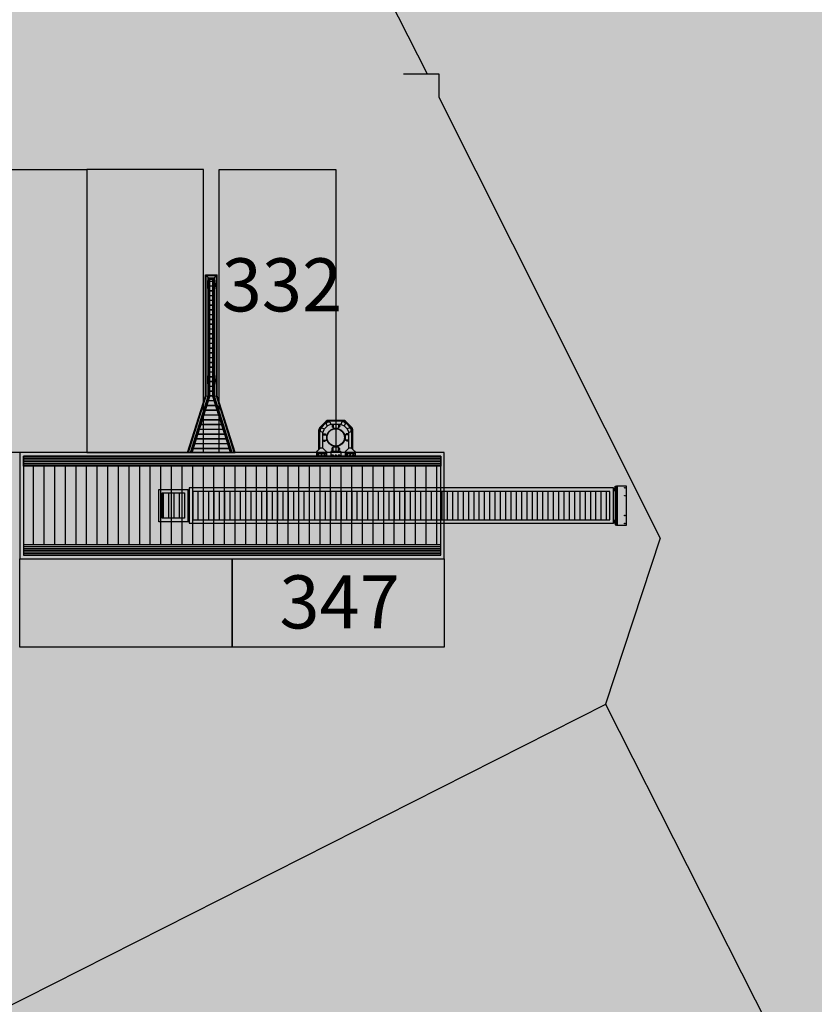
# Model space of a CAD drawing. Extents: x 522233 to 523915, y 4807068 to 4808256.
# Drawn here: x 522832 to 522854, y 4807582 to 4807610 of the extents above; entities that cross this region are included whole.
import ezdxf
from ezdxf.enums import TextEntityAlignment as Align

# ---------------------------------------------------------------- set-up
doc = ezdxf.new("R2010")
doc.units = 0
doc.header["$MEASUREMENT"] = 0
doc.layers.add('501', color=1, linetype='CONTINUOUS')
doc.layers.add('limweb', color=200, linetype='CONTINUOUS')
doc.styles.add('ESTANDAR', font='txt')

msp = doc.modelspace()

# ---------------------------------------------------------------- hatches: boundary and pattern name
at = {"layer": 'limweb'}
msp.add_hatch(color=151, dxfattribs=at).paths.add_polyline_path([(522458.157, 4807534.848), (522472.791, 4807540.85), (522473.027, 4807540.368), (522484.715, 4807545.184), (522484.546, 4807545.687), (522493.142, 4807549.214), (522499.487, 4807552.837), (522560.6, 4807576.775), (522563.358, 4807577.857), (522565.184, 4807578.615), (522572.805, 4807581.38), (522576.369, 4807582.535), (522579.996, 4807583.608), (522583.354, 4807584.493), (522587.614, 4807585.549), (522590.106, 4807586.162), (522592.364, 4807586.589), (522595.89, 4807587.115), (522597.315, 4807587.257), (522600.758, 4807587.469), (522605.35, 4807587.647), (522631.223, 4807587.637), (522635.541, 4807587.708), (522657.627, 4807586.199), (522658.844, 4807586.116), (522670.387, 4807584.511), (522671.417, 4807591.473), (522668.432, 4807591.87), (522670.007, 4807607.218), (522701.632, 4807601.876), (522725.454, 4807597.904), (522767.703, 4807594.166), (522768.954, 4807609.892), (522768.053, 4807650.117), (522763.204, 4807650.004), (522763.069, 4807650.32), (522748.766, 4807650.584), (522745.088, 4807651.197), (522742.128, 4807650.917), (522736.644, 4807649.862), (522727.701, 4807646.952), (522728.607, 4807644.765), (522717.61, 4807641.936), (522718.543, 4807634.389), (522696.866, 4807639.866), (522712.032, 4807648.373), (522704.538, 4807660.039), (522692.903, 4807655.71), (522687.263, 4807651.926), (522677.329, 4807648.272), (522674.151, 4807655.495), (522675.753, 4807666.491), (522691.143, 4807668.347), (522689.167, 4807680.575), (522691.127, 4807688.9), (522693.601, 4807713.963), (522699.632, 4807725.802), (522699.998, 4807727.025), (522701.811, 4807731.144), (522708.274, 4807740.035), (522710.186, 4807741.337), (522723.442, 4807752.299), (522743.761, 4807769.019), (522748.124, 4807771.098), (522750.888, 4807772.863), (522751.975, 4807773.229), (522753.547, 4807774.155), (522754.481, 4807774.866), (522756.306, 4807774.83), (522757.501, 4807775.27), (522758.409, 4807775.396), (522760.249, 4807776.073), (522762.429, 4807776.893), (522770.133, 4807780.155), (522770.516, 4807779.432), (522780.345, 4807781.973), (522784.019, 4807782.323), (522790.24, 4807783.135), (522786.384, 4807785.13), (522785.756, 4807785.234), (522775.145, 4807791.733), (522777.243, 4807794.085), (522777.251, 4807797.046), (522777.584, 4807799.816), (522777.604, 4807800.373), (522777.482, 4807802.913), (522777.141, 4807805.291), (522777.024, 4807805.957), (522776.145, 4807809.16), (522775.739, 4807810.062), (522774.835, 4807812.116), (522773.843, 4807815.228), (522772.432, 4807818.115), (522769.567, 4807821.195), (522767.508, 4807824.229), (522766.235, 4807827.044), (522765.581, 4807830.245), (522765.685, 4807833.391), (522766.889, 4807836.516), (522766.657, 4807839.298), (522764.988, 4807842.002), (522760.453, 4807846.247), (522760.108, 4807846.803), (522758.187, 4807847.736), (522756.571, 4807847.806), (522751.745, 4807858.05), (522751.68, 4807858.252), (522751.422, 4807861.151), (522747.053, 4807864.179), (522744.946, 4807865.178), (522740.829, 4807878.325), (522741.382, 4807882.171), (522742.117, 4807886.723), (522742.382, 4807888.457), (522744.738, 4807898.972), (522742.17, 4807898.999), (522742.049, 4807904.086), (522741.703, 4807905.5), (522740.906, 4807907.594), (522737.961, 4807918.041), (522737.874, 4807920.875), (522735.918, 4807929.556), (522732.916, 4807937.361), (522733.032, 4807975.51), (522735.402, 4807991.793), (522745.607, 4807991.444), (522743.086, 4807975.823), (522742.812, 4807937.714), (522747.133, 4807915.906), (522799.727, 4807918.736), (522809.874, 4807918.907), (522819.262, 4807780.837), (522861.42, 4807763.946), (523566.802, 4808002.234), (523576.75, 4808008.954), (523579.518, 4808009.798), (523583.346, 4808010.996), (523597.528, 4808013.397), (523612.452, 4808011.896), (523626.149, 4808006.574), (523638.304, 4807997.481), (523647.211, 4807985.838), (523652.899, 4807971.779), (523654.514, 4807956.908), (523652.103, 4807942.228), (523645.769, 4807928.63), (523636.098, 4807917.352), (523623.764, 4807909.06), (523380.067, 4807789.884), (523440.338, 4807580.967), (523467.236, 4807585.586), (523481.089, 4807584.472), (523494.142, 4807580.222), (523504.556, 4807573.849), (523506.228, 4807572.823), (523537.599, 4807547.885), (523536.758, 4807508.91), (523507.442, 4807523.693), (523499.397, 4807526.062), (523490.562, 4807525.074), (523482.905, 4807520.769), (523477.51, 4807513.592), (523475.383, 4807505.062), (523476.857, 4807496.228), (523480.299, 4807487.348), (523468.427, 4807481.964), (523465.286, 4807453.27), (523464.213, 4807451.449), (523448.429, 4807424.804), (523429.381, 4807418.99), (523400.433, 4807419.422), (523393.624, 4807415.819), (523374.304, 4807415.792), (523348.366, 4807420.064), (523344.061, 4807420.738), (523337.497, 4807422.083), (523318.888, 4807425.897), (523302.616, 4807428.404), (523300.962, 4807428.622), (523297.87, 4807429.969), (523285.126, 4807430.327), (523263.216, 4807426.219), (523264.595, 4807420.269), (523305.796, 4807351.951), (523298.783, 4807348.567), (523292.051, 4807345.263), (523283.296, 4807340.737), (523281.551, 4807344.214), (523280.298, 4807346.11), (523279.224, 4807347.872), (523278.266, 4807349.523), (523277.297, 4807351.402), (523277.077, 4807351.795), (523274.943, 4807354.225), (523273.746, 4807355.019), (523271.555, 4807356.702), (523269.979, 4807357.947), (523267.89, 4807359.329), (523265.171, 4807360.908), (523262.747, 4807362.188), (523260.377, 4807363.404), (523259.344, 4807363.895), (523257.959, 4807364.798), (523256.734, 4807365.559), (523253.894, 4807366.571), (523250.826, 4807366.696), (523248.175, 4807366.446), (523244.33, 4807365.968), (523241.745, 4807365.058), (523238.748, 4807363.508), (523238.353, 4807363.206), (523236.718, 4807362.124), (523235.09, 4807361.005), (523233.922, 4807360.172), (523231.289, 4807358.724), (523227.126, 4807362.565), (523227.896, 4807394.394), (523226.139, 4807398.666), (523215.123, 4807417.093), (523204.977, 4807415.113), (523191.941, 4807414.421), (523186.136, 4807414.18), (523168.334, 4807413.5), (523152.435, 4807412.465), (523146.83, 4807412.09), (523135.808, 4807411.523), (523128.855, 4807411.192), (523125.103, 4807411.007), (523114.855, 4807410.508), (523077.52, 4807408.669), (523067.786, 4807408.088), (523056.7, 4807407.298), (523051.12, 4807407.011), (523045.609, 4807406.714), (523038.26, 4807406.329), (523033.407, 4807406.07), (523027.693, 4807405.769), (523018.54, 4807406.131), (523012.573, 4807406.386), (523002.713, 4807406.779), (522987.548, 4807407.402), (522983.808, 4807407.54), (522973.825, 4807406.37), (522957.218, 4807404.525), (522953.258, 4807416.938), (522932.703, 4807410.311), (522937.613, 4807394.386), (522896.366, 4807382.789), (522894.187, 4807390.179), (522880.203, 4807404.521), (522876.252, 4807397.215), (522863.276, 4807393.667), (522860.868, 4807387.785), (522837.301, 4807381.111), (522836.216, 4807375.407), (522781.399, 4807369.193), (522758.442, 4807367.393), (522745.937, 4807366.416), (522633.658, 4807390.764), (522630.346, 4807375.091), (522616.192, 4807377.671), (522615.915, 4807375.675), (522594.084, 4807379.676), (522584.385, 4807381.527), (522578.511, 4807383.015), (522575.139, 4807384.007), (522568.98, 4807386.137), (522565.452, 4807387.596), (522562.91, 4807388.658), (522556.633, 4807392.242), (522554.873, 4807393.398), (522550.54, 4807396.333), (522547.246, 4807398.907), (522545.172, 4807400.516), (522542.56, 4807402.849), (522540.865, 4807404.458), (522539.697, 4807405.623), (522537.937, 4807407.423), (522535.648, 4807410.077), (522533.935, 4807412.221), (522532.956, 4807413.524), (522528.626, 4807419.944), (522526.889, 4807422.873), (522521.657, 4807432.846), (522519.46, 4807437.307), (522498.365, 4807479.929), (522498.078, 4807479.787), (522495.324, 4807485.498), (522493.376, 4807484.539), (522486.263, 4807499.105)])

# ---------------------------------------------------------------- linework, layer by layer
at = {"layer": '501', "color": 7}
for p, q in [((522840.035, 4807614.882), (522843.163, 4807608.659)), ((522842.491, 4807608.659), (522843.491, 4807608.659)), ((522843.163, 4807608.659), (522843.491, 4807608.659)), ((522843.491, 4807608.659), (522843.491, 4807608.659)), ((522843.491, 4807608.659), (522843.491, 4807608.006)), ((522843.491, 4807608.006), (522846.625, 4807601.773)), ((522830.24, 4807605.958), (522833.54, 4807605.958)), ((522836.84, 4807605.958), (522833.54, 4807605.958)), ((522833.54, 4807605.958), (522833.54, 4807597.958)), ((522833.54, 4807605.958), (522833.54, 4807597.958)), ((522836.84, 4807597.958), (522836.84, 4807605.958)), ((522837.28, 4807597.958), (522837.28, 4807605.958)), ((522837.28, 4807605.958), (522840.58, 4807605.958)), ((522840.58, 4807605.958), (522840.58, 4807597.958)), ((522836.895, 4807602.978), (522837.225, 4807602.978)), ((522836.895, 4807599.561), (522836.895, 4807602.978)), ((522836.915, 4807602.958), (522836.895, 4807602.978)), ((522836.915, 4807602.958), (522837.205, 4807602.958)), ((522836.915, 4807599.558), (522836.915, 4807602.958)), ((522837.018, 4807602.855), (522836.915, 4807602.958)), ((522836.959, 4807602.596), (522836.959, 4807602.823)), ((522836.966, 4807602.742), (522836.973, 4807602.831)), ((522836.966, 4807602.742), (522836.966, 4807602.677)), ((522836.97, 4807602.742), (522836.977, 4807602.829)), ((522836.97, 4807602.742), (522836.97, 4807602.677)), ((522836.975, 4807602.898), (522837.145, 4807602.898)), ((522836.975, 4807602.834), (522836.975, 4807602.898)), ((522836.977, 4807602.835), (522836.99, 4807602.835)), ((522836.979, 4807602.831), (522836.988, 4807602.831)), ((522836.998, 4807602.742), (522836.99, 4807602.829)), ((522836.992, 4807602.881), (522837.128, 4807602.881)), ((522836.992, 4807602.834), (522836.992, 4807602.881)), ((522837.002, 4807602.742), (522836.994, 4807602.831)), ((522836.998, 4807602.742), (522836.998, 4807602.677)), ((522837.002, 4807602.742), (522837.002, 4807602.677)), ((522837.009, 4807602.596), (522837.009, 4807602.823)), ((522837.018, 4807602.855), (522837.102, 4807602.855)), ((522837.018, 4807599.542), (522837.018, 4807602.855)), ((522837.018, 4807602.806), (522837.102, 4807602.806)), ((522837.018, 4807602.8), (522837.102, 4807602.8)), ((522837.102, 4807602.855), (522837.205, 4807602.958)), ((522837.102, 4807599.542), (522837.102, 4807602.855)), ((522837.112, 4807602.596), (522837.112, 4807602.823)), ((522837.119, 4807602.742), (522837.127, 4807602.831)), ((522837.119, 4807602.742), (522837.119, 4807602.677)), ((522837.123, 4807602.742), (522837.13, 4807602.829)), ((522837.123, 4807602.742), (522837.123, 4807602.677)), ((522837.128, 4807602.834), (522837.128, 4807602.881)), ((522837.143, 4807602.835), (522837.131, 4807602.835)), ((522837.141, 4807602.831), (522837.132, 4807602.831)), ((522837.151, 4807602.742), (522837.143, 4807602.829)), ((522837.145, 4807602.834), (522837.145, 4807602.898)), ((522837.155, 4807602.742), (522837.147, 4807602.831)), ((522837.151, 4807602.742), (522837.151, 4807602.677)), ((522837.155, 4807602.742), (522837.155, 4807602.677)), ((522837.162, 4807602.596), (522837.162, 4807602.823)), ((522837.205, 4807602.958), (522837.225, 4807602.978)), ((522837.205, 4807599.558), (522837.205, 4807602.958)), ((522837.225, 4807599.561), (522837.225, 4807602.978)), ((522836.966, 4807602.677), (522836.973, 4807602.588)), ((522836.97, 4807602.677), (522836.977, 4807602.59)), ((522836.975, 4807600.137), (522836.975, 4807602.585)), ((522836.977, 4807602.584), (522836.99, 4807602.584)), ((522836.979, 4807602.588), (522836.988, 4807602.588)), ((522836.998, 4807602.677), (522836.99, 4807602.59)), ((522836.992, 4807600.137), (522836.992, 4807602.585)), ((522837.002, 4807602.677), (522836.994, 4807602.588)), ((522837.018, 4807602.671), (522837.102, 4807602.671)), ((522837.018, 4807602.665), (522837.102, 4807602.665)), ((522837.018, 4807602.536), (522837.102, 4807602.536)), ((522837.018, 4807602.53), (522837.102, 4807602.53)), ((522837.119, 4807602.677), (522837.127, 4807602.588)), ((522837.123, 4807602.677), (522837.13, 4807602.59)), ((522837.128, 4807600.137), (522837.128, 4807602.585)), ((522837.143, 4807602.584), (522837.131, 4807602.584)), ((522837.141, 4807602.588), (522837.132, 4807602.588)), ((522837.151, 4807602.677), (522837.143, 4807602.59)), ((522837.145, 4807600.137), (522837.145, 4807602.585)), ((522837.155, 4807602.677), (522837.147, 4807602.588)), ((522837.018, 4807602.401), (522837.102, 4807602.401)), ((522837.018, 4807602.395), (522837.102, 4807602.395)), ((522837.018, 4807602.266), (522837.102, 4807602.266)), ((522837.018, 4807602.26), (522837.102, 4807602.26)), ((522837.018, 4807602.131), (522837.102, 4807602.131)), ((522837.018, 4807602.125), (522837.102, 4807602.125)), ((522837.018, 4807601.996), (522837.102, 4807601.996)), ((522837.018, 4807601.99), (522837.102, 4807601.99)), ((522837.018, 4807601.861), (522837.102, 4807601.861)), ((522837.018, 4807601.855), (522837.102, 4807601.855)), ((522837.018, 4807601.726), (522837.102, 4807601.726)), ((522837.018, 4807601.72), (522837.102, 4807601.72)), ((522846.625, 4807601.773), (522849.758, 4807595.54)), ((522837.018, 4807601.591), (522837.102, 4807601.591)), ((522837.018, 4807601.585), (522837.102, 4807601.585)), ((522837.018, 4807601.456), (522837.102, 4807601.456)), ((522837.018, 4807601.45), (522837.102, 4807601.45)), ((522837.018, 4807601.321), (522837.102, 4807601.321)), ((522837.018, 4807601.315), (522837.102, 4807601.315)), ((522837.018, 4807601.186), (522837.102, 4807601.186)), ((522837.018, 4807601.18), (522837.102, 4807601.18)), ((522837.018, 4807601.051), (522837.102, 4807601.051)), ((522837.018, 4807601.045), (522837.102, 4807601.045)), ((522837.018, 4807600.916), (522837.102, 4807600.916)), ((522837.018, 4807600.91), (522837.102, 4807600.91)), ((522837.018, 4807600.781), (522837.102, 4807600.781)), ((522837.018, 4807600.775), (522837.102, 4807600.775)), ((522837.018, 4807600.646), (522837.102, 4807600.646)), ((522837.018, 4807600.64), (522837.102, 4807600.64)), ((522837.018, 4807600.511), (522837.102, 4807600.511)), ((522837.018, 4807600.505), (522837.102, 4807600.505)), ((522837.018, 4807600.376), (522837.102, 4807600.376)), ((522837.018, 4807600.37), (522837.102, 4807600.37)), ((522837.018, 4807600.241), (522837.102, 4807600.241)), ((522837.018, 4807600.235), (522837.102, 4807600.235)), ((522836.959, 4807599.899), (522836.959, 4807600.125)), ((522836.966, 4807600.045), (522836.973, 4807600.134)), ((522836.966, 4807600.045), (522836.966, 4807599.98)), ((522836.966, 4807599.98), (522836.973, 4807599.89)), ((522836.97, 4807600.044), (522836.977, 4807600.132)), ((522836.97, 4807600.045), (522836.97, 4807599.98)), ((522836.97, 4807599.98), (522836.977, 4807599.892)), ((522836.977, 4807600.138), (522836.99, 4807600.138)), ((522836.979, 4807600.134), (522836.988, 4807600.134)), ((522836.998, 4807600.044), (522836.99, 4807600.132)), ((522836.998, 4807599.98), (522836.99, 4807599.892)), ((522837.002, 4807600.045), (522836.994, 4807600.134)), ((522837.002, 4807599.98), (522836.994, 4807599.89)), ((522836.998, 4807600.045), (522836.998, 4807599.98)), ((522837.002, 4807600.045), (522837.002, 4807599.98)), ((522837.009, 4807599.899), (522837.009, 4807600.125)), ((522837.018, 4807600.106), (522837.102, 4807600.106)), ((522837.018, 4807600.1), (522837.102, 4807600.1)), ((522837.018, 4807599.971), (522837.102, 4807599.971)), ((522837.018, 4807599.965), (522837.102, 4807599.965)), ((522837.112, 4807599.899), (522837.112, 4807600.125)), ((522837.119, 4807600.045), (522837.127, 4807600.134)), ((522837.119, 4807600.045), (522837.119, 4807599.98)), ((522837.119, 4807599.98), (522837.127, 4807599.89)), ((522837.123, 4807600.044), (522837.13, 4807600.132)), ((522837.123, 4807600.045), (522837.123, 4807599.98)), ((522837.123, 4807599.98), (522837.13, 4807599.892)), ((522837.143, 4807600.138), (522837.131, 4807600.138)), ((522837.141, 4807600.134), (522837.132, 4807600.134)), ((522837.151, 4807600.044), (522837.143, 4807600.132)), ((522837.151, 4807599.98), (522837.143, 4807599.892)), ((522837.155, 4807600.045), (522837.147, 4807600.134)), ((522837.155, 4807599.98), (522837.147, 4807599.89)), ((522837.151, 4807600.045), (522837.151, 4807599.98)), ((522837.155, 4807600.045), (522837.155, 4807599.98)), ((522837.162, 4807599.899), (522837.162, 4807600.125)), ((522836.975, 4807599.549), (522836.975, 4807599.887)), ((522836.977, 4807599.887), (522836.99, 4807599.887)), ((522836.979, 4807599.891), (522836.988, 4807599.891)), ((522836.992, 4807599.546), (522836.992, 4807599.887)), ((522837.018, 4807599.836), (522837.102, 4807599.836)), ((522837.018, 4807599.83), (522837.102, 4807599.83)), ((522837.018, 4807599.701), (522837.102, 4807599.701)), ((522837.018, 4807599.695), (522837.102, 4807599.695)), ((522837.128, 4807599.546), (522837.128, 4807599.887)), ((522837.143, 4807599.887), (522837.131, 4807599.887)), ((522837.141, 4807599.891), (522837.132, 4807599.891)), ((522837.145, 4807599.549), (522837.145, 4807599.887)), ((522836.389, 4807597.958), (522836.895, 4807599.561)), ((522836.41, 4807597.958), (522836.915, 4807599.558)), ((522836.473, 4807597.958), (522836.975, 4807599.549)), ((522836.491, 4807597.958), (522836.992, 4807599.546)), ((522836.518, 4807597.958), (522837.018, 4807599.542)), ((522836.915, 4807599.558), (522836.895, 4807599.561)), ((522836.915, 4807599.558), (522837.018, 4807599.542)), ((522836.981, 4807599.425), (522837.139, 4807599.425)), ((522836.983, 4807599.431), (522837.138, 4807599.431)), ((522837.018, 4807599.566), (522837.102, 4807599.566)), ((522837.018, 4807599.56), (522837.102, 4807599.56)), ((522837.102, 4807599.542), (522837.205, 4807599.558)), ((522837.602, 4807597.958), (522837.102, 4807599.542)), ((522837.629, 4807597.958), (522837.128, 4807599.546)), ((522837.647, 4807597.958), (522837.145, 4807599.549)), ((522837.205, 4807599.558), (522837.225, 4807599.561)), ((522837.71, 4807597.958), (522837.205, 4807599.558)), ((522837.731, 4807597.958), (522837.225, 4807599.561)), ((522836.896, 4807599.155), (522837.225, 4807599.155)), ((522836.898, 4807599.161), (522837.223, 4807599.161)), ((522836.938, 4807599.29), (522837.182, 4807599.29)), ((522836.94, 4807599.296), (522837.18, 4807599.296)), ((522836.811, 4807598.885), (522837.31, 4807598.885)), ((522836.812, 4807598.891), (522837.308, 4807598.891)), ((522836.853, 4807599.02), (522837.267, 4807599.02)), ((522836.855, 4807599.026), (522837.265, 4807599.026)), ((522840.122, 4807598.655), (522840.31, 4807598.843)), ((522840.124, 4807598.623), (522840.342, 4807598.841)), ((522840.342, 4807598.841), (522840.35, 4807598.821)), ((522840.818, 4807598.841), (522840.342, 4807598.841)), ((522840.798, 4807598.865), (522840.363, 4807598.865)), ((522840.818, 4807598.841), (522840.81, 4807598.821)), ((522841.036, 4807598.623), (522840.818, 4807598.841)), ((522841.039, 4807598.655), (522840.851, 4807598.843)), ((522836.725, 4807598.615), (522837.395, 4807598.615)), ((522836.727, 4807598.621), (522837.393, 4807598.621)), ((522836.768, 4807598.75), (522837.353, 4807598.75)), ((522836.77, 4807598.756), (522837.351, 4807598.756)), ((522840.1, 4807598.046), (522840.1, 4807598.602)), ((522840.144, 4807598.615), (522840.124, 4807598.623)), ((522840.124, 4807598.071), (522840.124, 4807598.623)), ((522840.25, 4807598.621), (522840.344, 4807598.715)), ((522840.731, 4807598.751), (522840.43, 4807598.751)), ((522840.477, 4807598.719), (522840.477, 4807598.699)), ((522840.477, 4807598.719), (522840.48, 4807598.719)), ((522840.477, 4807598.699), (522840.48, 4807598.699)), ((522840.48, 4807598.751), (522840.48, 4807598.678)), ((522840.5, 4807598.708), (522840.48, 4807598.708)), ((522840.5, 4807598.678), (522840.48, 4807598.678)), ((522840.5, 4807598.751), (522840.5, 4807598.678)), ((522840.505, 4807598.723), (522840.5, 4807598.723)), ((522840.505, 4807598.695), (522840.5, 4807598.695)), ((522840.505, 4807598.751), (522840.505, 4807598.649)), ((522840.505, 4807598.649), (522840.655, 4807598.649)), ((522840.655, 4807598.751), (522840.655, 4807598.649)), ((522840.655, 4807598.723), (522840.66, 4807598.723)), ((522840.655, 4807598.695), (522840.66, 4807598.695)), ((522840.66, 4807598.751), (522840.66, 4807598.678)), ((522840.675, 4807598.708), (522840.66, 4807598.708)), ((522840.675, 4807598.678), (522840.66, 4807598.678)), ((522840.675, 4807598.751), (522840.675, 4807598.678)), ((522840.675, 4807598.723), (522840.688, 4807598.723)), ((522840.675, 4807598.695), (522840.688, 4807598.695)), ((522840.688, 4807598.723), (522840.688, 4807598.695)), ((522840.688, 4807598.723), (522840.69, 4807598.721)), ((522840.688, 4807598.695), (522840.69, 4807598.697)), ((522840.69, 4807598.721), (522840.69, 4807598.697)), ((522840.911, 4807598.621), (522840.817, 4807598.715)), ((522841.016, 4807598.615), (522841.036, 4807598.623)), ((522841.036, 4807598.071), (522841.036, 4807598.623)), ((522841.061, 4807598.046), (522841.061, 4807598.602)), ((522836.64, 4807598.345), (522837.48, 4807598.345)), ((522836.642, 4807598.351), (522837.478, 4807598.351)), ((522836.683, 4807598.48), (522837.438, 4807598.48)), ((522836.685, 4807598.486), (522837.436, 4807598.486)), ((522840.214, 4807598.081), (522840.214, 4807598.535)), ((522840.214, 4807598.485), (522840.287, 4807598.485)), ((522840.214, 4807598.465), (522840.287, 4807598.465)), ((522840.214, 4807598.46), (522840.316, 4807598.46)), ((522840.214, 4807598.31), (522840.316, 4807598.31)), ((522840.214, 4807598.305), (522840.287, 4807598.305)), ((522840.214, 4807598.29), (522840.287, 4807598.29)), ((522840.242, 4807598.46), (522840.242, 4807598.465)), ((522840.242, 4807598.31), (522840.242, 4807598.305)), ((522840.242, 4807598.29), (522840.242, 4807598.277)), ((522840.242, 4807598.277), (522840.244, 4807598.275)), ((522840.242, 4807598.277), (522840.27, 4807598.277)), ((522840.244, 4807598.275), (522840.268, 4807598.275)), ((522840.246, 4807598.488), (522840.246, 4807598.485)), ((522840.246, 4807598.488), (522840.266, 4807598.488)), ((522840.257, 4807598.465), (522840.257, 4807598.485)), ((522840.257, 4807598.29), (522840.257, 4807598.305)), ((522840.266, 4807598.488), (522840.266, 4807598.485)), ((522840.27, 4807598.277), (522840.268, 4807598.275)), ((522840.27, 4807598.46), (522840.27, 4807598.465)), ((522840.27, 4807598.31), (522840.27, 4807598.305)), ((522840.27, 4807598.29), (522840.27, 4807598.277)), ((522840.287, 4807598.465), (522840.287, 4807598.485)), ((522840.287, 4807598.29), (522840.287, 4807598.305)), ((522840.316, 4807598.46), (522840.316, 4807598.31)), ((522840.844, 4807598.46), (522840.844, 4807598.31)), ((522840.946, 4807598.46), (522840.844, 4807598.46)), ((522840.946, 4807598.31), (522840.844, 4807598.31)), ((522840.874, 4807598.465), (522840.874, 4807598.485)), ((522840.946, 4807598.485), (522840.874, 4807598.485)), ((522840.946, 4807598.465), (522840.874, 4807598.465)), ((522840.874, 4807598.29), (522840.874, 4807598.305)), ((522840.946, 4807598.305), (522840.874, 4807598.305)), ((522840.946, 4807598.29), (522840.874, 4807598.29)), ((522840.89, 4807598.46), (522840.89, 4807598.465)), ((522840.89, 4807598.31), (522840.89, 4807598.305)), ((522840.89, 4807598.29), (522840.89, 4807598.277)), ((522840.918, 4807598.277), (522840.89, 4807598.277)), ((522840.89, 4807598.277), (522840.892, 4807598.275)), ((522840.916, 4807598.275), (522840.892, 4807598.275)), ((522840.914, 4807598.488), (522840.894, 4807598.488)), ((522840.894, 4807598.488), (522840.894, 4807598.485)), ((522840.904, 4807598.465), (522840.904, 4807598.485)), ((522840.904, 4807598.29), (522840.904, 4807598.305)), ((522840.914, 4807598.488), (522840.914, 4807598.485)), ((522840.918, 4807598.277), (522840.916, 4807598.275)), ((522840.918, 4807598.46), (522840.918, 4807598.465)), ((522840.918, 4807598.31), (522840.918, 4807598.305)), ((522840.918, 4807598.29), (522840.918, 4807598.277)), ((522840.946, 4807598.081), (522840.946, 4807598.535)), ((522836.555, 4807598.075), (522837.566, 4807598.075)), ((522836.557, 4807598.081), (522837.564, 4807598.081)), ((522836.598, 4807598.21), (522837.523, 4807598.21)), ((522836.599, 4807598.216), (522837.521, 4807598.216)), ((522840.477, 4807598.051), (522840.477, 4807598.071)), ((522840.477, 4807598.071), (522840.48, 4807598.071)), ((522840.477, 4807598.051), (522840.48, 4807598.051)), ((522840.5, 4807598.091), (522840.48, 4807598.091)), ((522840.48, 4807597.989), (522840.48, 4807598.091)), ((522840.5, 4807598.061), (522840.48, 4807598.061)), ((522840.5, 4807597.989), (522840.5, 4807598.091)), ((522840.505, 4807598.075), (522840.5, 4807598.075)), ((522840.505, 4807598.047), (522840.5, 4807598.047)), ((522840.505, 4807598.001), (522840.505, 4807598.121)), ((522840.505, 4807598.121), (522840.655, 4807598.121)), ((522840.505, 4807598.001), (522840.655, 4807598.001)), ((522840.655, 4807598.001), (522840.655, 4807598.121)), ((522840.655, 4807598.075), (522840.66, 4807598.075)), ((522840.655, 4807598.047), (522840.66, 4807598.047)), ((522840.675, 4807598.091), (522840.66, 4807598.091)), ((522840.66, 4807597.989), (522840.66, 4807598.091)), ((522840.675, 4807598.061), (522840.66, 4807598.061)), ((522840.675, 4807597.989), (522840.675, 4807598.091)), ((522840.675, 4807598.075), (522840.688, 4807598.075)), ((522840.675, 4807598.047), (522840.688, 4807598.047)), ((522840.688, 4807598.047), (522840.688, 4807598.075)), ((522840.688, 4807598.075), (522840.69, 4807598.073)), ((522840.688, 4807598.047), (522840.69, 4807598.049)), ((522840.69, 4807598.049), (522840.69, 4807598.073)), ((522833.54, 4807597.958), (522830.24, 4807597.958)), ((522843.648, 4807597.958), (522831.648, 4807597.958)), ((522831.648, 4807597.958), (522831.648, 4807594.958)), ((522831.748, 4807597.858), (522843.548, 4807597.858)), ((522831.748, 4807597.57), (522831.748, 4807597.858)), ((522843.548, 4807597.858), (522831.748, 4807597.858)), ((522831.748, 4807597.858), (522831.748, 4807595.058)), ((522831.748, 4807597.85), (522843.548, 4807597.85)), ((522831.748, 4807597.8), (522843.548, 4807597.8)), ((522831.748, 4807597.75), (522843.548, 4807597.75)), ((522833.54, 4807597.958), (522836.84, 4807597.958)), ((522836.41, 4807597.958), (522836.389, 4807597.958)), ((522836.41, 4807597.958), (522837.71, 4807597.958)), ((522840.58, 4807597.958), (522837.28, 4807597.958)), ((522837.71, 4807597.958), (522837.731, 4807597.958)), ((522840.052, 4807597.989), (522840.034, 4807597.989)), ((522840.034, 4807597.989), (522840.034, 4807597.844)), ((522840.314, 4807597.844), (522840.034, 4807597.844)), ((522840.314, 4807597.989), (522840.296, 4807597.989)), ((522840.314, 4807597.989), (522840.314, 4807597.844)), ((522840.44, 4807597.989), (522840.44, 4807597.844)), ((522840.72, 4807597.989), (522840.44, 4807597.989)), ((522840.72, 4807597.844), (522840.44, 4807597.844)), ((522840.72, 4807597.989), (522840.72, 4807597.844)), ((522840.864, 4807597.989), (522840.846, 4807597.989)), ((522840.846, 4807597.989), (522840.846, 4807597.844)), ((522841.126, 4807597.844), (522840.846, 4807597.844)), ((522841.126, 4807597.989), (522841.108, 4807597.989)), ((522841.126, 4807597.989), (522841.126, 4807597.844)), ((522843.548, 4807597.858), (522843.548, 4807597.57)), ((522843.548, 4807595.058), (522843.548, 4807597.858)), ((522843.648, 4807594.958), (522843.648, 4807597.958)), ((522831.748, 4807597.7), (522843.548, 4807597.7)), ((522831.748, 4807597.65), (522843.548, 4807597.65)), ((522831.748, 4807597.6), (522843.548, 4807597.6)), ((522843.548, 4807597.57), (522831.748, 4807597.57)), ((522832.034, 4807595.345), (522832.034, 4807597.57)), ((522832.334, 4807595.345), (522832.334, 4807597.57)), ((522832.634, 4807595.345), (522832.634, 4807597.57)), ((522832.934, 4807595.345), (522832.934, 4807597.57)), ((522833.234, 4807595.345), (522833.234, 4807597.57)), ((522833.534, 4807595.345), (522833.534, 4807597.57)), ((522833.834, 4807595.345), (522833.834, 4807597.57)), ((522834.134, 4807595.345), (522834.134, 4807597.57)), ((522834.434, 4807595.345), (522834.434, 4807597.57)), ((522834.734, 4807595.345), (522834.734, 4807597.57)), ((522835.034, 4807595.345), (522835.034, 4807597.57)), ((522835.334, 4807595.345), (522835.334, 4807597.57)), ((522835.634, 4807595.345), (522835.634, 4807597.57)), ((522835.934, 4807595.345), (522835.934, 4807597.57)), ((522836.234, 4807595.345), (522836.234, 4807597.57)), ((522836.534, 4807595.345), (522836.534, 4807597.57)), ((522836.834, 4807595.345), (522836.834, 4807597.57)), ((522837.134, 4807595.345), (522837.134, 4807597.57)), ((522837.434, 4807595.345), (522837.434, 4807597.57)), ((522837.734, 4807595.345), (522837.734, 4807597.57)), ((522838.034, 4807595.345), (522838.034, 4807597.57)), ((522838.334, 4807595.345), (522838.334, 4807597.57)), ((522838.634, 4807595.345), (522838.634, 4807597.57)), ((522838.934, 4807595.345), (522838.934, 4807597.57)), ((522839.234, 4807595.345), (522839.234, 4807597.57)), ((522839.534, 4807595.345), (522839.534, 4807597.57)), ((522839.834, 4807595.345), (522839.834, 4807597.57)), ((522840.134, 4807595.345), (522840.134, 4807597.57)), ((522840.434, 4807595.345), (522840.434, 4807597.57)), ((522840.734, 4807595.345), (522840.734, 4807597.57)), ((522841.034, 4807595.345), (522841.034, 4807597.57)), ((522841.334, 4807595.345), (522841.334, 4807597.57)), ((522841.634, 4807595.345), (522841.634, 4807597.57)), ((522841.934, 4807595.345), (522841.934, 4807597.57)), ((522842.234, 4807595.345), (522842.234, 4807597.57)), ((522842.534, 4807595.345), (522842.534, 4807597.57)), ((522842.834, 4807595.345), (522842.834, 4807597.57)), ((522843.134, 4807595.345), (522843.134, 4807597.57)), ((522843.434, 4807595.345), (522843.434, 4807597.57)), ((522835.573, 4807596.001), (522835.573, 4807596.915)), ((522835.573, 4807596.001), (522835.573, 4807596.915)), ((522835.573, 4807596.915), (522836.403, 4807596.915)), ((522836.403, 4807596.915), (522836.403, 4807596.001)), ((522836.403, 4807596.001), (522836.403, 4807596.915)), ((522836.403, 4807596.915), (522836.403, 4807596.001)), ((522836.403, 4807596.905), (522836.433, 4807596.905)), ((522836.403, 4807596.885), (522836.403, 4807596.905)), ((522836.433, 4807596.885), (522836.403, 4807596.885)), ((522836.403, 4807596.842), (522836.403, 4807596.882)), ((522836.403, 4807596.882), (522836.433, 4807596.882)), ((522836.418, 4807596.874), (522836.418, 4807596.912)), ((522836.418, 4807596.895), (522836.418, 4807596.827)), ((522848.433, 4807596.958), (522836.433, 4807596.958)), ((522836.433, 4807596.958), (522836.433, 4807595.958)), ((522836.433, 4807596.905), (522836.433, 4807596.885)), ((522836.433, 4807596.882), (522836.433, 4807596.842)), ((522848.433, 4807595.958), (522848.433, 4807596.958)), ((522848.433, 4807596.928), (522848.433, 4807596.948)), ((522848.433, 4807596.948), (522848.508, 4807596.948)), ((522848.508, 4807596.928), (522848.433, 4807596.928)), ((522848.433, 4807596.875), (522848.433, 4807596.895)), ((522848.433, 4807596.895), (522848.508, 4807596.895)), ((522848.523, 4807596.924), (522848.448, 4807596.924)), ((522848.448, 4807596.924), (522848.448, 4807596.899)), ((522848.448, 4807596.899), (522848.523, 4807596.899)), ((522848.478, 4807596.963), (522848.478, 4807596.918)), ((522848.478, 4807596.934), (522848.478, 4807596.889)), ((522848.478, 4807596.905), (522848.478, 4807596.86)), ((522848.483, 4807596.964), (522848.483, 4807597.003)), ((522848.483, 4807597.003), (522848.523, 4807597.003)), ((522848.523, 4807596.964), (522848.483, 4807596.964)), ((522848.508, 4807596.948), (522848.508, 4807596.928)), ((522848.508, 4807596.895), (522848.508, 4807596.875)), ((522848.798, 4807597.008), (522848.523, 4807597.008)), ((522848.523, 4807597.008), (522848.523, 4807595.908)), ((522848.523, 4807596.899), (522848.523, 4807596.924)), ((522848.533, 4807597.008), (522848.533, 4807595.908)), ((522848.761, 4807596.963), (522848.744, 4807596.963)), ((522848.753, 4807596.971), (522848.753, 4807596.954)), ((522848.798, 4807595.908), (522848.798, 4807597.008)), ((522835.673, 4807596.101), (522835.673, 4807596.815)), ((522835.673, 4807596.815), (522836.303, 4807596.815)), ((522835.701, 4807596.815), (522835.701, 4807596.101)), ((522835.851, 4807596.815), (522835.851, 4807596.101)), ((522836.001, 4807596.815), (522836.001, 4807596.101)), ((522836.151, 4807596.815), (522836.151, 4807596.101)), ((522836.301, 4807596.815), (522836.301, 4807596.101)), ((522836.303, 4807596.815), (522836.303, 4807596.101)), ((522836.433, 4807596.842), (522836.403, 4807596.842)), ((522836.403, 4807596.839), (522836.433, 4807596.839)), ((522836.403, 4807596.819), (522836.403, 4807596.839)), ((522836.433, 4807596.819), (522836.403, 4807596.819)), ((522836.418, 4807596.808), (522836.418, 4807596.846)), ((522836.433, 4807596.839), (522836.433, 4807596.819)), ((522848.333, 4807596.858), (522836.533, 4807596.858)), ((522836.533, 4807596.858), (522836.533, 4807596.058)), ((522836.679, 4807596.858), (522836.679, 4807596.058)), ((522836.829, 4807596.858), (522836.829, 4807596.058)), ((522836.979, 4807596.858), (522836.979, 4807596.058)), ((522837.129, 4807596.858), (522837.129, 4807596.058)), ((522837.279, 4807596.858), (522837.279, 4807596.058)), ((522837.429, 4807596.858), (522837.429, 4807596.058)), ((522837.579, 4807596.858), (522837.579, 4807596.058)), ((522837.729, 4807596.858), (522837.729, 4807596.058)), ((522837.879, 4807596.858), (522837.879, 4807596.058)), ((522838.029, 4807596.858), (522838.029, 4807596.058)), ((522838.179, 4807596.858), (522838.179, 4807596.058)), ((522838.329, 4807596.858), (522838.329, 4807596.058)), ((522838.479, 4807596.858), (522838.479, 4807596.058)), ((522838.629, 4807596.858), (522838.629, 4807596.058)), ((522838.779, 4807596.858), (522838.779, 4807596.058)), ((522838.929, 4807596.858), (522838.929, 4807596.058)), ((522839.079, 4807596.858), (522839.079, 4807596.058)), ((522839.229, 4807596.858), (522839.229, 4807596.058)), ((522839.379, 4807596.858), (522839.379, 4807596.058)), ((522839.529, 4807596.858), (522839.529, 4807596.058)), ((522839.679, 4807596.858), (522839.679, 4807596.058)), ((522839.829, 4807596.858), (522839.829, 4807596.058)), ((522839.979, 4807596.858), (522839.979, 4807596.058)), ((522840.129, 4807596.858), (522840.129, 4807596.058)), ((522840.279, 4807596.858), (522840.279, 4807596.058)), ((522840.429, 4807596.858), (522840.429, 4807596.058)), ((522840.579, 4807596.858), (522840.579, 4807596.058)), ((522840.729, 4807596.858), (522840.729, 4807596.058)), ((522840.879, 4807596.858), (522840.879, 4807596.058)), ((522841.029, 4807596.858), (522841.029, 4807596.058)), ((522841.179, 4807596.858), (522841.179, 4807596.058)), ((522841.329, 4807596.858), (522841.329, 4807596.058)), ((522841.479, 4807596.858), (522841.479, 4807596.058)), ((522841.629, 4807596.858), (522841.629, 4807596.058)), ((522841.779, 4807596.858), (522841.779, 4807596.058)), ((522841.929, 4807596.858), (522841.929, 4807596.058)), ((522842.079, 4807596.858), (522842.079, 4807596.058)), ((522842.229, 4807596.858), (522842.229, 4807596.058)), ((522842.379, 4807596.858), (522842.379, 4807596.058)), ((522842.529, 4807596.858), (522842.529, 4807596.058)), ((522842.679, 4807596.858), (522842.679, 4807596.058)), ((522842.829, 4807596.858), (522842.829, 4807596.058)), ((522842.979, 4807596.858), (522842.979, 4807596.058)), ((522843.129, 4807596.858), (522843.129, 4807596.058)), ((522843.279, 4807596.858), (522843.279, 4807596.058)), ((522843.429, 4807596.858), (522843.429, 4807596.058)), ((522843.579, 4807596.858), (522843.579, 4807596.058)), ((522843.729, 4807596.858), (522843.729, 4807596.058)), ((522843.879, 4807596.858), (522843.879, 4807596.058)), ((522844.029, 4807596.858), (522844.029, 4807596.058)), ((522844.179, 4807596.858), (522844.179, 4807596.058)), ((522844.329, 4807596.858), (522844.329, 4807596.058)), ((522844.479, 4807596.858), (522844.479, 4807596.058)), ((522844.629, 4807596.858), (522844.629, 4807596.058)), ((522844.779, 4807596.858), (522844.779, 4807596.058)), ((522844.929, 4807596.858), (522844.929, 4807596.058)), ((522845.079, 4807596.858), (522845.079, 4807596.058)), ((522845.229, 4807596.858), (522845.229, 4807596.058)), ((522845.379, 4807596.858), (522845.379, 4807596.058)), ((522845.529, 4807596.858), (522845.529, 4807596.058)), ((522845.679, 4807596.858), (522845.679, 4807596.058)), ((522845.829, 4807596.858), (522845.829, 4807596.058)), ((522845.979, 4807596.858), (522845.979, 4807596.058)), ((522846.129, 4807596.858), (522846.129, 4807596.058)), ((522846.279, 4807596.858), (522846.279, 4807596.058)), ((522846.429, 4807596.858), (522846.429, 4807596.058)), ((522846.579, 4807596.858), (522846.579, 4807596.058)), ((522846.729, 4807596.858), (522846.729, 4807596.058)), ((522846.879, 4807596.858), (522846.879, 4807596.058)), ((522847.029, 4807596.858), (522847.029, 4807596.058)), ((522847.179, 4807596.858), (522847.179, 4807596.058)), ((522847.329, 4807596.858), (522847.329, 4807596.058)), ((522847.479, 4807596.858), (522847.479, 4807596.058)), ((522847.629, 4807596.858), (522847.629, 4807596.058)), ((522847.779, 4807596.858), (522847.779, 4807596.058)), ((522847.929, 4807596.858), (522847.929, 4807596.058)), ((522848.079, 4807596.858), (522848.079, 4807596.058)), ((522848.229, 4807596.858), (522848.229, 4807596.058)), ((522848.333, 4807596.058), (522848.333, 4807596.858)), ((522848.508, 4807596.875), (522848.433, 4807596.875)), ((522848.508, 4807596.875), (522848.478, 4807596.875)), ((522848.523, 4807596.859), (522848.483, 4807596.859)), ((522848.483, 4807596.859), (522848.483, 4807596.057)), ((522848.761, 4807596.738), (522848.744, 4807596.738)), ((522848.753, 4807596.746), (522848.753, 4807596.729)), ((522836.303, 4807596.101), (522835.673, 4807596.101)), ((522836.433, 4807596.097), (522836.403, 4807596.097)), ((522836.403, 4807596.097), (522836.403, 4807596.077)), ((522836.403, 4807596.077), (522836.433, 4807596.077)), ((522836.433, 4807596.074), (522836.403, 4807596.074)), ((522836.403, 4807596.074), (522836.403, 4807596.034)), ((522836.418, 4807596.108), (522836.418, 4807596.07)), ((522836.418, 4807596.021), (522836.418, 4807596.089)), ((522836.433, 4807596.077), (522836.433, 4807596.097)), ((522836.433, 4807596.034), (522836.433, 4807596.074)), ((522836.533, 4807596.058), (522848.333, 4807596.058)), ((522848.478, 4807596.011), (522848.478, 4807596.056)), ((522848.483, 4807596.057), (522848.523, 4807596.057)), ((522848.761, 4807596.178), (522848.744, 4807596.178)), ((522848.753, 4807596.169), (522848.753, 4807596.186)), ((522836.403, 4807596.001), (522835.573, 4807596.001)), ((522836.403, 4807596.034), (522836.433, 4807596.034)), ((522836.433, 4807596.031), (522836.403, 4807596.031)), ((522836.403, 4807596.031), (522836.403, 4807596.011)), ((522836.403, 4807596.011), (522836.433, 4807596.011)), ((522836.418, 4807596.042), (522836.418, 4807596.004)), ((522836.433, 4807596.011), (522836.433, 4807596.031)), ((522836.433, 4807595.958), (522848.433, 4807595.958)), ((522848.508, 4807596.041), (522848.433, 4807596.041)), ((522848.433, 4807596.041), (522848.433, 4807596.021)), ((522848.433, 4807596.021), (522848.508, 4807596.021)), ((522848.508, 4807595.988), (522848.433, 4807595.988)), ((522848.433, 4807595.988), (522848.433, 4807595.968)), ((522848.433, 4807595.968), (522848.508, 4807595.968)), ((522848.448, 4807595.992), (522848.448, 4807596.017)), ((522848.448, 4807596.017), (522848.523, 4807596.017)), ((522848.523, 4807595.992), (522848.448, 4807595.992)), ((522848.508, 4807596.041), (522848.478, 4807596.041)), ((522848.478, 4807595.982), (522848.478, 4807596.027)), ((522848.478, 4807595.953), (522848.478, 4807595.998)), ((522848.523, 4807595.952), (522848.483, 4807595.952)), ((522848.483, 4807595.952), (522848.483, 4807595.913)), ((522848.483, 4807595.913), (522848.523, 4807595.913)), ((522848.508, 4807596.021), (522848.508, 4807596.041)), ((522848.508, 4807595.968), (522848.508, 4807595.988)), ((522848.523, 4807596.017), (522848.523, 4807595.992)), ((522848.523, 4807595.908), (522848.798, 4807595.908)), ((522848.761, 4807595.953), (522848.744, 4807595.953)), ((522848.753, 4807595.944), (522848.753, 4807595.961)), ((522849.758, 4807595.54), (522848.204, 4807590.842)), ((522843.548, 4807595.345), (522831.748, 4807595.345)), ((522831.748, 4807595.345), (522831.748, 4807595.058)), ((522831.748, 4807595.3), (522843.548, 4807595.3)), ((522831.748, 4807595.25), (522843.548, 4807595.25)), ((522843.548, 4807595.058), (522843.548, 4807595.345)), ((522831.648, 4807594.958), (522843.648, 4807594.958)), ((522831.648, 4807592.458), (522831.648, 4807594.958)), ((522831.648, 4807594.958), (522837.648, 4807594.958)), ((522831.748, 4807595.2), (522843.548, 4807595.2)), ((522831.748, 4807595.15), (522843.548, 4807595.15)), ((522831.748, 4807595.1), (522843.548, 4807595.1)), ((522831.748, 4807595.058), (522843.548, 4807595.058)), ((522831.748, 4807595.058), (522843.548, 4807595.058)), ((522837.648, 4807594.958), (522837.648, 4807592.458)), ((522837.648, 4807592.458), (522837.648, 4807594.958)), ((522837.648, 4807594.958), (522843.648, 4807594.958)), ((522843.648, 4807594.958), (522843.648, 4807592.458)), ((522837.648, 4807592.458), (522831.648, 4807592.458)), ((522843.648, 4807592.458), (522837.648, 4807592.458)), ((522848.224, 4807590.842), (522823.206, 4807578.2)), ((522848.204, 4807590.842), (522852.964, 4807581.462))]:
    msp.add_line(p, q, dxfattribs=at)
for points in [[(522840.21, 4807598.525), (522840.144, 4807598.552), (522840.144, 4807598.615), (522840.188, 4807598.659), (522840.254, 4807598.631)], [(522840.44, 4807598.755), (522840.334, 4807598.711), (522840.306, 4807598.777), (522840.35, 4807598.821), (522840.413, 4807598.821), (522840.44, 4807598.755)], [(522840.721, 4807598.755), (522840.827, 4807598.711), (522840.854, 4807598.777), (522840.81, 4807598.821), (522840.748, 4807598.821), (522840.721, 4807598.755)], [(522840.95, 4807598.525), (522841.016, 4807598.552), (522841.016, 4807598.615), (522840.972, 4807598.659), (522840.906, 4807598.631)], [(522840.201, 4807598.094), (522840.296, 4807597.999), (522840.296, 4807597.919), (522840.052, 4807597.919), (522840.052, 4807597.999), (522840.147, 4807598.094)], [(522841.013, 4807598.094), (522841.108, 4807597.999), (522841.108, 4807597.919), (522840.864, 4807597.919), (522840.864, 4807597.999), (522840.959, 4807598.094)]]:
    msp.add_lwpolyline(points, close=True, dxfattribs=at)
for points in [[(522840.098, 4807597.883), (522840.071, 4807597.883, 1), (522840.071, 4807597.865), (522840.098, 4807597.865, 1)], [(522840.188, 4807597.883), (522840.161, 4807597.883, 1), (522840.161, 4807597.865), (522840.188, 4807597.865, 1)], [(522840.278, 4807597.883), (522840.251, 4807597.883, 1), (522840.251, 4807597.865), (522840.278, 4807597.865, 1)], [(522840.504, 4807597.883), (522840.477, 4807597.883, 1), (522840.477, 4807597.865), (522840.504, 4807597.865, 1)], [(522840.594, 4807597.883), (522840.567, 4807597.883, 1), (522840.567, 4807597.865), (522840.594, 4807597.865, 1)], [(522840.684, 4807597.883), (522840.657, 4807597.883, 1), (522840.657, 4807597.865), (522840.684, 4807597.865, 1)], [(522840.91, 4807597.883), (522840.883, 4807597.883, 1), (522840.883, 4807597.865), (522840.91, 4807597.865, 1)], [(522841, 4807597.883), (522840.973, 4807597.883, 1), (522840.973, 4807597.865), (522841, 4807597.865, 1)], [(522841.09, 4807597.883), (522841.063, 4807597.883, 1), (522841.063, 4807597.865), (522841.09, 4807597.865, 1)]]:
    msp.add_lwpolyline(points, format="xyb", close=True, dxfattribs=at)
for centre, radius in [((522840.58, 4807598.385), 0.254), ((522840.58, 4807598.385), 0.245), ((522848.753, 4807596.963), 0.0085), ((522848.753, 4807596.738), 0.0085), ((522848.753, 4807596.178), 0.0085), ((522848.753, 4807595.953), 0.0085)]:
    msp.add_circle(centre, radius, dxfattribs=at)
for centre, radius, start, end in [((522836.964, 4807602.823), 0.005, 129.7918, 180), ((522836.984, 4807602.799), 0.0362, 104.6424, 129.7918), ((522836.977, 4807602.831), 0.004, 90, 175.0834), ((522836.979, 4807602.829), 0.002, 90, 175.0834), ((522836.988, 4807602.829), 0.002, 4.9166, 90), ((522836.99, 4807602.831), 0.004, 4.9166, 90), ((522836.984, 4807602.799), 0.0362, 50.2082, 75.3576), ((522837.004, 4807602.823), 0.005, 0, 50.2082), ((522837.117, 4807602.823), 0.005, 129.7918, 180), ((522837.137, 4807602.799), 0.0362, 104.6424, 129.7918), ((522837.131, 4807602.831), 0.004, 90, 175.0834), ((522837.132, 4807602.829), 0.002, 90, 175.0834), ((522837.141, 4807602.829), 0.002, 4.9166, 90), ((522837.143, 4807602.831), 0.004, 4.9166, 90), ((522837.137, 4807602.799), 0.0362, 50.2082, 75.3576), ((522837.157, 4807602.823), 0.005, 0, 50.2082), ((522836.964, 4807602.596), 0.005, 180, 230.2082), ((522836.984, 4807602.62), 0.0362, 230.2082, 255.3576), ((522836.977, 4807602.588), 0.004, 184.9166, 270), ((522836.979, 4807602.59), 0.002, 184.9166, 270), ((522836.988, 4807602.59), 0.002, 270, 355.0834), ((522836.99, 4807602.588), 0.004, 270, 355.0834), ((522836.984, 4807602.62), 0.0362, 284.6424, 309.7918), ((522837.004, 4807602.596), 0.005, 309.7918, 0), ((522837.117, 4807602.596), 0.005, 180, 230.2082), ((522837.137, 4807602.62), 0.0362, 230.2082, 255.3576), ((522837.131, 4807602.588), 0.004, 184.9166, 270), ((522837.132, 4807602.59), 0.002, 184.9166, 270), ((522837.141, 4807602.59), 0.002, 270, 355.0834), ((522837.143, 4807602.588), 0.004, 270, 355.0834), ((522837.137, 4807602.62), 0.0362, 284.6424, 309.7918), ((522837.157, 4807602.596), 0.005, 309.7918, 0), ((522836.964, 4807600.125), 0.005, 129.7918, 180), ((522836.984, 4807600.101), 0.0362, 104.6424, 129.7918), ((522836.977, 4807600.134), 0.004, 90, 175.0834), ((522836.979, 4807600.132), 0.002, 90, 175.0834), ((522836.988, 4807600.132), 0.002, 4.9166, 90), ((522836.99, 4807600.134), 0.004, 4.9166, 90), ((522836.984, 4807600.101), 0.0362, 50.2082, 75.3576), ((522837.004, 4807600.125), 0.005, 0, 50.2082), ((522837.117, 4807600.125), 0.005, 129.7918, 180), ((522837.137, 4807600.101), 0.0362, 104.6424, 129.7918), ((522837.131, 4807600.134), 0.004, 90, 175.0834), ((522837.132, 4807600.132), 0.002, 90, 175.0834), ((522837.141, 4807600.132), 0.002, 4.9166, 90), ((522837.143, 4807600.134), 0.004, 4.9166, 90), ((522837.137, 4807600.101), 0.0362, 50.2082, 75.3576), ((522837.157, 4807600.125), 0.005, 0, 50.2082), ((522836.964, 4807599.899), 0.005, 180, 230.2082), ((522836.984, 4807599.923), 0.0362, 230.2082, 255.3576), ((522836.977, 4807599.891), 0.004, 184.9166, 270), ((522836.979, 4807599.893), 0.002, 184.9166, 270), ((522836.988, 4807599.893), 0.002, 270, 355.0834), ((522836.99, 4807599.891), 0.004, 270, 355.0834), ((522836.984, 4807599.923), 0.0362, 284.6424, 309.7918), ((522837.004, 4807599.899), 0.005, 309.7918, 0), ((522837.117, 4807599.899), 0.005, 180, 230.2082), ((522837.137, 4807599.923), 0.0362, 230.2082, 255.3576), ((522837.131, 4807599.891), 0.004, 184.9166, 270), ((522837.132, 4807599.893), 0.002, 184.9166, 270), ((522837.141, 4807599.893), 0.002, 270, 355.0834), ((522837.143, 4807599.891), 0.004, 270, 355.0834), ((522837.137, 4807599.923), 0.0362, 284.6424, 309.7918), ((522837.157, 4807599.899), 0.005, 309.7918, 0), ((522840.363, 4807598.79), 0.075, 90, 135), ((522840.798, 4807598.79), 0.075, 45, 90), ((522840.175, 4807598.602), 0.075, 135, 180), ((522840.986, 4807598.602), 0.075, 0, 45)]:
    msp.add_arc(centre, radius, start, end, dxfattribs=at)

# ---------------------------------------------------------------- texts
at = {"layer": '501', "color": 7, "style": 'ESTANDAR'}
for s, p in [('332', (522839.057, 4807601.947)), ('347', (522840.688, 4807592.986))]:
    msp.add_text(s, height=1.5, dxfattribs=at).set_placement(p, align=Align.CENTER)

doc.saveas('drawing.dxf')
